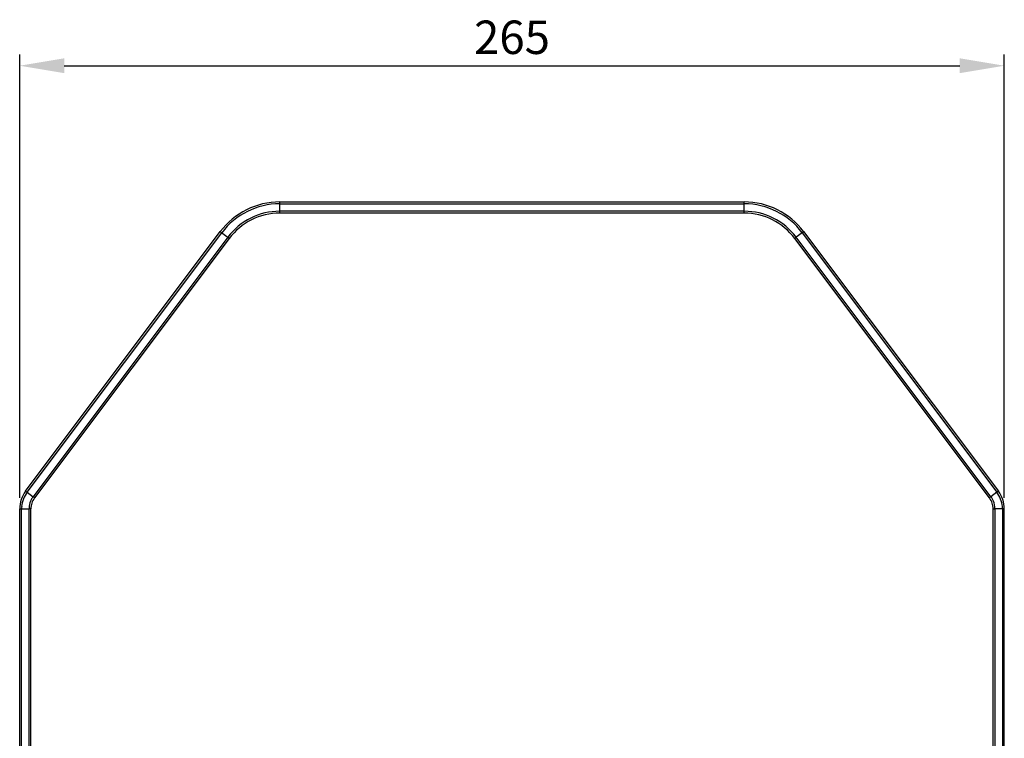
# Model space of a CAD drawing. Units: millimetres. Extents: x 14516 to 17053, y -334 to 1232.
# Drawn here: x 15889 to 16154, y 593 to 787 of the extents above; entities that cross this region are included whole.
import ezdxf

# ---------------------------------------------------------------- set-up
doc = ezdxf.new("R2010")
doc.units = ezdxf.units.MM
doc.header["$LTSCALE"] = 3
doc.layers.add('尺寸标注', color=10, linetype='Continuous')
doc.dimstyles.new('20060918-2', dxfattribs={"dimscale": 2, "dimtxt": 4.5, "dimasz": 6, "dimexe": 1.5, "dimexo": 1.5, "dimgap": 1, "dimtad": 1, "dimdec": 0, "dimzin": 9, "dimdsep": 46, "dimtxsty": 'Standard', "dimcen": 1, "dimadec": 1, "dimazin": 2, "dimtfac": 1, "dimtdec": 0, "dimtmove": 0, "dimatfit": 3, "dimfxl": 0, "dimarcsym": 0})

# ---------------------------------------------------------------- blocks, each defined once
blk = doc.blocks.new('*D29')
at = {"layer": 'Defpoints', "color": 0}
for p in [(16154.18, 774.26), (15889.18, 654.91), (16154.18, 654.91)]:
    blk.add_point(p, dxfattribs=at)
at = {"layer": '尺寸标注', "color": 0, "lineweight": -2}
for p, q in [((15889.18, 657.91), (15889.18, 777.26)), ((16154.18, 657.91), (16154.18, 777.26)), ((15901.18, 774.26), (16142.18, 774.26))]:
    blk.add_line(p, q, dxfattribs=at)
at = {"layer": '尺寸标注', "color": 0}
for points in [[(15901.18, 776.26), (15901.18, 772.26), (15889.18, 774.26)], [(16142.18, 776.26), (16142.18, 772.26), (16154.18, 774.26)]]:
    blk.add_solid(points, dxfattribs=at)
at = {"layer": '尺寸标注', "color": 0, "insert": (16021.68, 780.76), "char_height": 9, "attachment_point": 5}
blk.add_mtext('265', dxfattribs=at)

msp = doc.modelspace()

# ---------------------------------------------------------------- linework, layer by layer
at = {"color": 7, "linetype": 'Continuous'}
for p, q in [((15959.18, 734.58), (15959.18, 737.58)), ((15959.18, 737.58), (16084.18, 737.58)), ((15959.18, 737.08), (16084.18, 737.08)), ((16084.18, 734.58), (16084.18, 737.58)), ((16084.18, 735.08), (15959.18, 735.08)), ((16084.18, 734.58), (15959.18, 734.58)), ((15890.78, 659.71), (15943.18, 729.58)), ((15891.18, 659.41), (15943.58, 729.28)), ((15943.58, 729.28), (15945.18, 728.08)), ((16099.78, 729.28), (16098.18, 728.08)), ((16099.78, 729.28), (16152.18, 659.41)), ((16100.18, 729.58), (16152.58, 659.71)), ((15945.18, 728.08), (15892.78, 658.21)), ((15945.58, 727.78), (15893.18, 657.91)), ((16150.18, 657.91), (16097.78, 727.78)), ((16150.58, 658.21), (16098.18, 728.08)), ((15891.18, 659.41), (15892.78, 658.21)), ((16152.18, 659.41), (16150.58, 658.21)), ((15889.18, 413.08), (15889.18, 654.91)), ((15889.68, 412.58), (15889.68, 654.91)), ((15889.68, 654.91), (15891.68, 654.91)), ((15891.68, 654.91), (15891.68, 412.58)), ((15892.18, 413.08), (15892.18, 654.91)), ((16151.18, 413.08), (16151.18, 654.91)), ((16153.68, 654.91), (16151.68, 654.91)), ((16151.68, 412.58), (16151.68, 654.91)), ((16153.68, 654.91), (16153.68, 412.58)), ((16154.18, 413.08), (16154.18, 654.91))]:
    msp.add_line(p, q, dxfattribs=at)
for centre, radius, start, end in [((15959.18, 717.58), 20, 90, 143.1301), ((15959.18, 717.58), 19.5, 90, 143.1301), ((16084.18, 717.58), 20, 36.8699, 90), ((16084.18, 717.58), 19.5, 36.8699, 90), ((15959.18, 717.58), 17.5, 90, 143.1301), ((15959.18, 717.58), 17, 90, 143.1301), ((16084.18, 717.58), 17.5, 36.8699, 90), ((16084.18, 717.58), 17, 36.8699, 90), ((15897.18, 654.91), 8, 143.1301, 180), ((15897.18, 654.91), 7.5, 143.1305, 174.9502), ((15897.18, 654.91), 5.5, 153.3397, 172.1111), ((15897.18, 654.91), 5, 143.1301, 180), ((15897.19, 654.91), 5.51, 143.1381, 153.3311), ((16146.18, 654.91), 5, 0, 36.8699), ((16146.18, 654.91), 5.51, 28.1768, 36.8652), ((16146.18, 654.91), 5.5, 6.1539, 28.1705), ((16146.18, 654.91), 7.5, 4.8312, 36.87), ((16146.18, 654.91), 8, 0, 36.8699), ((15897.19, 654.91), 7.5, 174.9515, 179.9989), ((15897.18, 654.91), 5.5, 172.1142, 179.9988), ((16146.18, 654.91), 5.5, 0.002, 6.1509), ((16146.18, 654.91), 7.5, 0.001, 4.8307)]:
    msp.add_arc(centre, radius, start, end, dxfattribs=at)
for points, start_tangent, end_tangent in [([(15943.18, 729.58), (15943.23, 729.54), (15943.38, 729.43), (15943.58, 729.28)], (0.6, 0.8), (0.8, -0.6)), ([(16099.78, 729.28), (16099.98, 729.43), (16100.13, 729.54), (16100.18, 729.58)], (0.8, 0.6), (0.6, -0.8)), ([(15945.18, 728.08), (15945.38, 727.93), (15945.53, 727.82), (15945.58, 727.78)], (0.8, -0.6), (-0.6, -0.8)), ([(16097.78, 727.78), (16097.84, 727.82), (16097.98, 727.93), (16098.18, 728.08)], (-0.6, 0.8), (0.8, 0.6)), ([(15890.78, 659.71), (15890.84, 659.67), (15890.98, 659.56), (15891.18, 659.41)], (0.6, 0.8), (0.788538, -0.614986)), ([(15893.18, 657.91), (15893.13, 657.96), (15892.98, 658.07), (15892.78, 658.21)], (0.6, 0.8), (-0.8121, 0.583518)), ([(16150.18, 657.91), (16150.23, 657.95), (16150.38, 658.06), (16150.58, 658.21)], (-0.6, 0.8), (0.811178, 0.5848)), ([(16152.58, 659.71), (16152.53, 659.67), (16152.38, 659.56), (16152.18, 659.41)], (-0.6, 0.8), (-0.792772, -0.609518)), ([(15889.18, 654.91), (15889.25, 654.91), (15889.43, 654.91), (15889.68, 654.91)], (0, 1), (0.999929, -0.011951)), ([(15892.18, 654.91), (15892.12, 654.92), (15891.93, 654.92), (15891.68, 654.91)], (0, 1), (-0.999822, -0.018867)), ([(16151.18, 654.91), (16151.25, 654.92), (16151.43, 654.92), (16151.68, 654.91)], (0, 1), (0.999791, -0.020447)), ([(16154.18, 654.91), (16154.12, 654.92), (16153.93, 654.92), (16153.68, 654.91)], (0, 1), (-0.999822, -0.018866))]:
    msp.add_spline(points, degree=3, dxfattribs=dict(at, start_tangent=start_tangent, end_tangent=end_tangent))

# ---------------------------------------------------------------- dimensions: what is measured, and where the dimension line sits
at = {"layer": '尺寸标注'}
dim = msp.add_linear_dim(base=(16154.18, 774.26), p1=(15889.18, 654.91), p2=(16154.18, 654.91), dimstyle='20060918-2', dxfattribs=at)
dim.commit()
dim.dimension.update_dxf_attribs({"geometry": '*D29', "text_midpoint": (16021.68, 780.76)})

doc.saveas('drawing.dxf')
